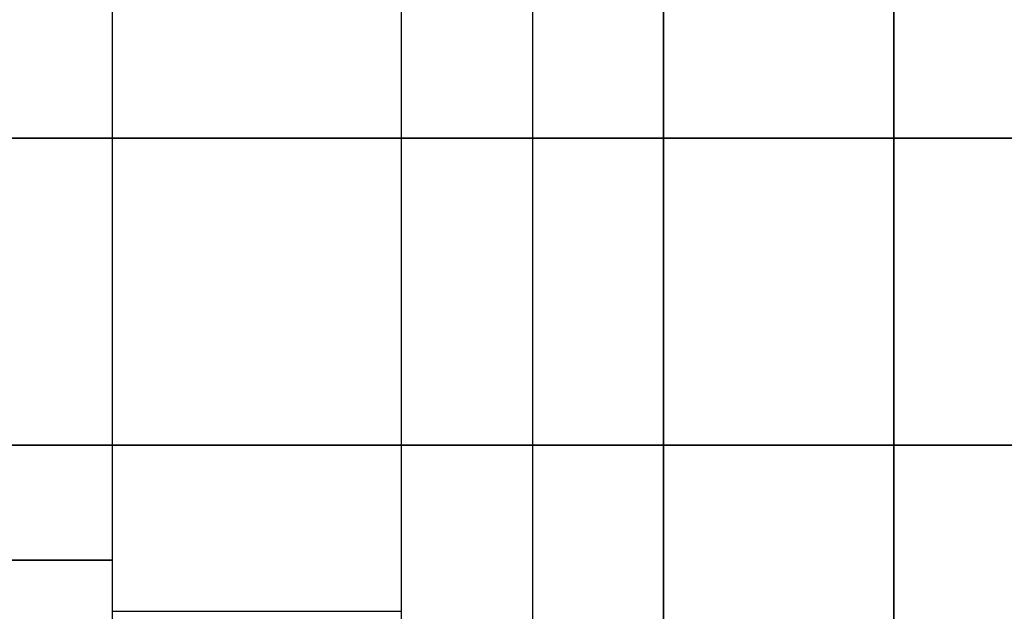
# Model space of a CAD drawing. Units: millimetres. Extents: x -11 to 11, y -47 to 43.2.
# Drawn here: x 0.2 to 0.8, y -27.5 to -27.1 of the extents above; entities that cross this region are included whole.
import ezdxf

# ---------------------------------------------------------------- set-up
doc = ezdxf.new("R2010")
doc.units = ezdxf.units.MM
doc.header["$MEASUREMENT"] = 0
doc.layers.add('5', color=7, linetype='Continuous')

msp = doc.modelspace()

# ---------------------------------------------------------------- linework, layer by layer
at = {"layer": '5', "color": 7, "true_color": 0xffffff, "extrusion": (0, -1, 0)}
for p, q in [((0.61002, -27, -6.4662), (0.61003, -28.23809, -6.4662)), ((0.7662, -27, -5.08998), (0.7662, -28.23809, -5.08997)), ((0.52128, -27.03307, -6.90301), (0.52128, -28.12361, -6.90301)), ((0.52128, -27.03307, -4.49699), (0.52128, -28.12361, -4.49699)), ((0.43254, -27.94109, -4.06018), (0.43254, -27.06462, -4.06018)), ((0.23655, -27.83705, -7.5), (0.23655, -27.08058, -7.5)), ((-0.23655, -27.46821, -7.5), (0.23655, -27.46821, -7.5)), ((0.23655, -27.46821, -3.9), (-0.23655, -27.46821, -3.9))]:
    msp.add_line(p, q, dxfattribs=at)
for centre, radius, start, end in [((0, -5.7, 27.18175), 2.7, 0, 180), ((0, -5.7, 27.18175), 2.7, 180, 0), ((0, -5.7, 27.39022), 2.61573, 0, 180), ((0, -5.7, 27.39022), 2.61573, 180, 0), ((0.23655, -7.3, 27.50285), 0.2, 270, 348.51616)]:
    msp.add_arc(centre, radius, start, end, dxfattribs=at)
at = {"layer": '5', "color": 7, "true_color": 0xffffff}
for points in [[(0.61003, -28.23809, -4.9338), (0.61003, -27.61905, -4.9338), (0.61002, -27, -4.9338)], [(0.7662, -28.23809, -6.31003), (0.7662, -27.61905, -6.31003), (0.7662, -27, -6.31002)], [(0.43254, -27.94109, -7.33982), (0.43254, -27.50285, -7.33982), (0.43254, -27.06462, -7.33982)], [(0.23655, -27.83705, -3.9), (0.23655, -27.45882, -3.9), (0.23655, -27.08058, -3.9)]]:
    msp.add_open_spline(points, degree=2, dxfattribs=at)

doc.saveas('drawing.dxf')
